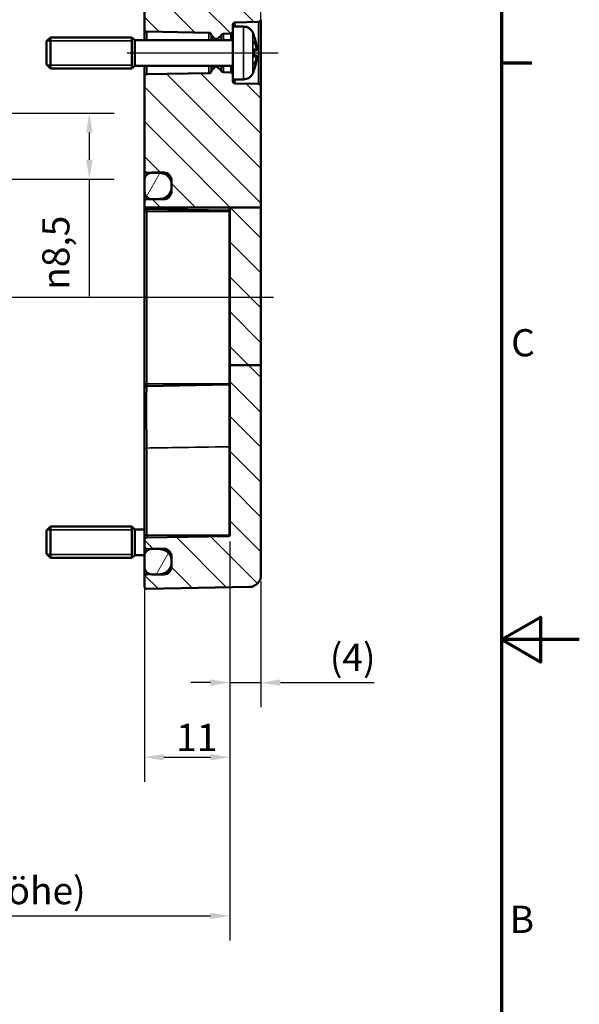
# Model space of a CAD drawing. Units: millimetres. Extents: x 0 to 430, y 0 to 297.
# Drawn here: x 348 to 420, y 102 to 228 of the extents above; entities that cross this region are included whole.
import ezdxf

# ---------------------------------------------------------------- set-up
doc = ezdxf.new("R2010")
doc.units = ezdxf.units.MM
doc.layers.get('0').update_dxf_attribs({"lineweight": 25})
for name, color, linetype, lineweight in [('Bemaßung (ISO)', 7, 'Continuous', 25), ('Mittellinie (ISO)', 7, 'Continuous', 25), ('Rahmen (ISO)', 7, 'Continuous', 70), ('Schraffur (ISO)', 7, 'Continuous', 18), ('Sichtbar (ISO)', 7, 'Continuous', 50), ('Sichtbar schmal (ISO)', 7, 'Continuous', 35)]:
    doc.layers.add(name, color=color, linetype=linetype, lineweight=lineweight)
doc.styles.add('Notiztext (DIN)', font='isocpeur.ttf')
doc.dimstyles.new('Standard (DIN)', dxfattribs={"dimtxt": 3.5, "dimasz": 2.5, "dimexe": 3.175, "dimexo": 0.8, "dimgap": 0.8, "dimtad": 1, "dimrnd": 1e-08, "dimzin": 0, "dimtxsty": 'Notiztext (DIN)', "dimcen": 0.09, "dimdle": 10, "dimclrd": 256, "dimclre": 256, "dimclrt": 256, "dimadec": 0, "dimazin": 0, "dimtfac": 1, "dimtmove": 0, "dimatfit": 3, "dimfxl": 1, "dimtolj": 1, "dimtzin": 0, "dimlwd": -1, "dimlwe": -1, "dimarcsym": 0})

# ---------------------------------------------------------------- blocks, each defined once
blk = doc.blocks.new('Ränder Standardrahmen')
at = {"layer": 'Rahmen (ISO)'}
blk.add_line((410, 222.75), (413.9, 222.75), dxfattribs=at)
at = {"layer": 'Rahmen (ISO)', "flags": 128}
for points in [[(10, 10), (10, 287), (410, 287), (410, 10), (10, 10)], [(420, 148.5), (410, 148.5), (415, 151.39), (415, 145.61), (410, 148.5)]]:
    blk.add_lwpolyline(points, dxfattribs=at)
at = {"layer": 'Rahmen (ISO)', "char_height": 3.5, "attachment_point": 7, "style": 'Notiztext (DIN)'}
for s, insert in [('C', (411.23, 183.88)), ('B', (411.05, 109.63))]:
    blk.add_mtext(s, dxfattribs=dict(at, insert=insert))
blk = doc.blocks.new('*D7')
at = {"layer": 'Bemaßung (ISO)', "transparency": 16777216}
for p, q in [((375.03, 161.13), (375.03, 139.78)), ((379.03, 155.98), (379.03, 139.78)), ((372.53, 142.96), (370.03, 142.96)), ((375.03, 142.96), (379.03, 142.96)), ((381.53, 142.96), (393.6, 142.96))]:
    blk.add_line(p, q, dxfattribs=at)
for points in [[(372.53, 143.37), (372.53, 142.54), (375.03, 142.96)], [(381.53, 143.37), (381.53, 142.54), (379.03, 142.96)]]:
    blk.add_solid(points, dxfattribs=at)
at = {"layer": 'Defpoints', "color": 0, "transparency": 16777216}
for p in [(375.03, 161.93), (379.03, 156.78), (379.03, 142.96)]:
    blk.add_point(p, dxfattribs=at)
at = {"layer": 'Bemaßung (ISO)', "transparency": 16777216, "insert": (387.9, 147.96), "char_height": 3.5, "attachment_point": 1, "style": 'Notiztext (DIN)'}
blk.add_mtext('\\A1;(4)', dxfattribs=at)
blk = doc.blocks.new('*D8')
at = {"layer": 'Bemaßung (ISO)', "transparency": 16777216}
for p, q in [((364.03, 161.14), (364.03, 130.17)), ((375.03, 161.13), (375.03, 130.17)), ((366.53, 133.35), (372.53, 133.35))]:
    blk.add_line(p, q, dxfattribs=at)
for points in [[(366.53, 133.76), (366.53, 132.93), (364.03, 133.35)], [(372.53, 133.76), (372.53, 132.93), (375.03, 133.35)]]:
    blk.add_solid(points, dxfattribs=at)
at = {"layer": 'Defpoints', "color": 0, "transparency": 16777216}
for p in [(364.03, 161.94), (375.03, 161.93), (375.03, 133.35)]:
    blk.add_point(p, dxfattribs=at)
at = {"layer": 'Bemaßung (ISO)', "transparency": 16777216, "insert": (368.13, 137.65), "char_height": 3.5, "attachment_point": 1, "style": 'Notiztext (DIN)'}
blk.add_mtext('\\A1;11', dxfattribs=at)
blk = doc.blocks.new('*D11')
at = {"layer": 'Bemaßung (ISO)', "transparency": 16777216}
for p, q in [((364.03, 230.54), (364.03, 241.59)), ((379.03, 220.55), (379.03, 241.59)), ((366.53, 238.41), (376.53, 238.41))]:
    blk.add_line(p, q, dxfattribs=at)
for points in [[(366.53, 238.83), (366.53, 237.99), (364.03, 238.41)], [(376.53, 238.83), (376.53, 237.99), (379.03, 238.41)]]:
    blk.add_solid(points, dxfattribs=at)
at = {"layer": 'Defpoints', "color": 0, "transparency": 16777216}
for p in [(379.03, 238.41), (364.03, 229.74), (379.03, 219.75)]:
    blk.add_point(p, dxfattribs=at)
at = {"layer": 'Bemaßung (ISO)', "transparency": 16777216, "insert": (369.78, 242.71), "char_height": 3.5, "attachment_point": 1, "style": 'Notiztext (DIN)'}
blk.add_mtext('\\A1;15', dxfattribs=at)
blk = doc.blocks.new('*D15')
at = {"layer": 'Bemaßung (ISO)', "transparency": 16777216}
for p, q in [((281.53, 207.84), (281.53, 270.72)), ((379.03, 220.55), (379.03, 270.72)), ((284.03, 267.54), (376.53, 267.54))]:
    blk.add_line(p, q, dxfattribs=at)
for points in [[(284.03, 267.96), (284.03, 267.13), (281.53, 267.54)], [(376.53, 267.96), (376.53, 267.13), (379.03, 267.54)]]:
    blk.add_solid(points, dxfattribs=at)
at = {"layer": 'Defpoints', "color": 0, "transparency": 16777216}
for p in [(379.03, 267.54), (379.03, 219.75), (281.53, 207.04)]:
    blk.add_point(p, dxfattribs=at)
at = {"layer": 'Bemaßung (ISO)', "transparency": 16777216, "insert": (326.35, 272.54), "char_height": 3.5, "attachment_point": 1, "style": 'Notiztext (DIN)'}
blk.add_mtext('\\A1;77,5', dxfattribs=at)
blk = doc.blocks.new('*D16')
at = {"layer": 'Bemaßung (ISO)', "transparency": 16777216}
for p, q in [((375.03, 161.13), (375.03, 109.75)), ((286.03, 160.15), (286.03, 109.75)), ((288.53, 112.92), (372.53, 112.92))]:
    blk.add_line(p, q, dxfattribs=at)
for points in [[(288.53, 113.34), (288.53, 112.51), (286.03, 112.92)], [(372.53, 113.34), (372.53, 112.51), (375.03, 112.92)]]:
    blk.add_solid(points, dxfattribs=at)
at = {"layer": 'Defpoints', "color": 0, "transparency": 16777216}
for p in [(375.03, 161.93), (286.03, 160.95), (375.03, 112.92)]:
    blk.add_point(p, dxfattribs=at)
at = {"layer": 'Bemaßung (ISO)', "transparency": 16777216, "insert": (308.08, 117.92), "char_height": 3.5, "attachment_point": 1, "style": 'Notiztext (DIN)'}
blk.add_mtext('\\A1;69 (max. Einbauhöhe)', dxfattribs=at)
blk = doc.blocks.new('*D18')
at = {"layer": 'Bemaßung (ISO)', "transparency": 16777216}
for p, q in [((344.54, 216.29), (360.13, 216.29)), ((356.95, 213.79), (356.95, 210.29)), ((344.73, 207.79), (360.13, 207.79)), ((356.95, 207.79), (356.95, 192.74))]:
    blk.add_line(p, q, dxfattribs=at)
for points in [[(356.54, 213.79), (357.37, 213.79), (356.95, 216.29)], [(356.54, 210.29), (357.37, 210.29), (356.95, 207.79)]]:
    blk.add_solid(points, dxfattribs=at)
at = {"layer": 'Defpoints', "color": 0, "transparency": 16777216}
for p in [(343.74, 216.29), (356.95, 216.29), (343.93, 207.79)]:
    blk.add_point(p, dxfattribs=at)
at = {"layer": 'Bemaßung (ISO)', "transparency": 16777216, "insert": (350.89, 193.54), "char_height": 3.5, "attachment_point": 1, "rotation": 90, "style": 'Notiztext (DIN)'}
blk.add_mtext('\\A1;\\fAIGDT|b0|i0;n\\fISOCPEUR|b0|i0;8,5', dxfattribs=at)

msp = doc.modelspace()

# ---------------------------------------------------------------- hatches: boundary and pattern name
at = {"layer": 'Schraffur (ISO)'}
h = msp.add_hatch(dxfattribs=at)
h.set_pattern_fill('ANSI31', color=256, scale=25.4, angle=90.00021, style=0)
h.set_pattern_definition([(135.0002, (0, 0), (-2.245056, -2.245072), [])])
edge = h.paths.add_edge_path()
edge.add_line((375.434, 227.44), (375.434, 226.835))
edge.add_ellipse((375.134, 226.835), major_axis=(0.3, 0.005), ratio=1, start_angle=270, end_angle=359, ccw=False)
edge.add_line((375.139, 226.535), (374.203, 226.519))
edge.add_ellipse((374.209, 226.219), major_axis=(0.15, 0.26), ratio=1, start_angle=31.10745, end_angle=90)
edge.add_ellipse((373.69, 226.52), major_axis=(0.212, 0.212), ratio=1, start_angle=270, end_angle=284.89255, ccw=False)
edge.add_line((373.902, 226.308), (373.464, 225.87))
edge.add_ellipse((373.393, 225.94), major_axis=(0.1, 0), ratio=1, start_angle=270, end_angle=315, ccw=False)
edge.add_line((373.393, 225.84), (373.176, 225.84))
edge.add_ellipse((373.176, 225.94), major_axis=(0.0707, -0.0707), ratio=1, start_angle=270, end_angle=315, ccw=False)
edge.add_line((373.105, 225.87), (372.707, 226.268))
edge.add_ellipse((372.919, 226.48), major_axis=(0.067, -0.292), ratio=1, start_angle=270, end_angle=302.05168, ccw=False)
edge.add_ellipse((372.334, 226.346), major_axis=(0.3, -0.005), ratio=1, start_angle=13.94832, end_angle=90)
edge.add_line((372.339, 226.645), (364.329, 226.785))
edge.add_ellipse((364.334, 227.085), major_axis=(0, -0.3), ratio=1, start_angle=270, end_angle=359, ccw=False)
edge.add_line((364.034, 227.085), (364.034, 229.735))
edge.add_ellipse((364.334, 229.735), major_axis=(0, 0.3), ratio=1, start_angle=359, end_angle=450, ccw=False)
edge.add_line((364.339, 230.035), (377.56, 229.804))
edge.add_ellipse((377.534, 228.305), major_axis=(-0.021, 1.5), ratio=1, start_angle=270, end_angle=358.19016, ccw=False)
edge.add_ellipse((378.734, 228.335), major_axis=(0.3, 0.005), ratio=1, start_angle=270, end_angle=357.18909, ccw=False)
edge.add_line((378.739, 228.035), (375.729, 227.983))
edge.add_ellipse((375.734, 227.683), major_axis=(0, 0.3), ratio=1, start_angle=1, end_angle=90)
edge.add_line((375.434, 227.683), (375.434, 227.44))
edge = h.paths.add_edge_path()
edge.add_line((379.034, 183.832), (375.034, 183.832))
edge.add_line((375.034, 183.832), (375.034, 161.931))
edge.add_ellipse((374.934, 161.931), major_axis=(0, -0.1), ratio=1, start_angle=1, end_angle=90, ccw=False)
edge.add_line((374.936, 161.831), (364.329, 161.646))
edge.add_ellipse((364.334, 161.346), major_axis=(-0.3, -0.005), ratio=1, start_angle=270, end_angle=359)
edge.add_line((364.034, 161.346), (364.034, 161.04))
edge.add_line((364.034, 161.04), (364.034, 161.04))
edge.add_line((364.034, 161.04), (364.034, 160.485))
edge.add_ellipse((364.334, 160.485), major_axis=(0, -0.3), ratio=1, start_angle=270, end_angle=359)
edge.add_line((364.329, 160.185), (364.865, 160.176))
edge.add_line((364.865, 160.176), (366.06, 160.155))
edge.add_ellipse((366.034, 158.655), major_axis=(1.5, -0.026), ratio=1, start_angle=30.34666, end_angle=90, ccw=False)
edge.add_ellipse((366.034, 158.655), major_axis=(0.735, -1.308), ratio=1, start_angle=60.65334, end_angle=90, ccw=False)
edge.add_line((367.534, 158.655), (367.534, 158.426))
edge.add_ellipse((366.034, 158.426), major_axis=(0, -1.5), ratio=1, start_angle=1, end_angle=90, ccw=False)
edge.add_line((366.06, 156.926), (364.865, 156.905))
edge.add_line((364.865, 156.905), (364.329, 156.896))
edge.add_ellipse((364.334, 156.596), major_axis=(-0.3, -0.005), ratio=1, start_angle=270, end_angle=359)
edge.add_line((364.034, 156.596), (364.034, 155.346))
edge.add_ellipse((364.334, 155.346), major_axis=(0, -0.3), ratio=1, start_angle=270, end_angle=361)
edge.add_line((364.339, 155.046), (377.56, 155.277))
edge.add_ellipse((377.534, 156.776), major_axis=(1.5, 0.026), ratio=1, start_angle=270, end_angle=359)
edge.add_line((379.034, 156.776), (379.034, 183.832))
edge = h.paths.add_edge_path()
edge.add_line((375.434, 221.246), (375.434, 220.64))
edge.add_line((375.434, 220.64), (375.434, 220.398))
edge.add_ellipse((375.734, 220.398), major_axis=(-0.005, -0.3), ratio=1, start_angle=271, end_angle=360)
edge.add_line((375.729, 220.098), (378.739, 220.046))
edge.add_ellipse((378.734, 219.746), major_axis=(0, 0.3), ratio=1, start_angle=270, end_angle=359, ccw=False)
edge.add_line((379.034, 219.746), (379.034, 204.127))
edge.add_line((379.034, 204.127), (375.034, 204.127))
edge.add_line((375.034, 204.127), (374.936, 204.127))
edge.add_line((374.936, 204.127), (364.328, 204.127))
edge.add_line((364.328, 204.127), (364.054, 204.127))
edge.add_line((364.054, 204.127), (364.034, 204.127))
edge.add_line((364.034, 204.127), (364.034, 204.856))
edge.add_spline(control_points=[(364.034, 204.856), (364.034, 204.902), (364.044, 204.956), (364.075, 205.038), (364.1, 205.08), (364.154, 205.138), (364.19, 205.164), (364.256, 205.193), (364.295, 205.202), (364.329, 205.203)], knot_values=[0.0005193, 0.0005193, 0.0005193, 0.0005193, 0.0143044, 0.0143044, 0.0266486, 0.0266486, 0.0379428, 0.0379428, 0.0480566, 0.0480566, 0.0480566, 0.0480566], degree=3, periodic=0)
edge.add_line((364.329, 205.203), (364.865, 205.213))
edge.add_line((364.865, 205.213), (366.06, 205.237))
edge.add_spline(control_points=[(366.06, 205.237), (366.235, 205.24), (366.434, 205.286), (366.765, 205.432), (366.951, 205.565), (367.218, 205.845), (367.344, 206.042), (367.489, 206.404), (367.534, 206.632), (367.534, 206.827)], knot_values=[0.2246132, 0.2246132, 0.2246132, 0.2246132, 0.2761418, 0.2761418, 0.3332672, 0.3332672, 0.3919136, 0.3919136, 0.4501893, 0.4501893, 0.4501893, 0.4501893], degree=3, periodic=0)
edge.add_line((367.534, 206.827), (367.534, 207.063))
edge.add_spline(control_points=[(367.534, 207.063), (367.534, 207.254), (367.491, 207.479), (367.347, 207.829), (367.223, 208.016), (366.961, 208.281), (366.776, 208.405), (366.443, 208.544), (366.239, 208.588), (366.06, 208.591)], knot_values=[0.002597, 0.002597, 0.002597, 0.002597, 0.0598335, 0.0598335, 0.1160739, 0.1160739, 0.1716839, 0.1716839, 0.2243313, 0.2243313, 0.2243313, 0.2243313], degree=3, periodic=0)
edge.add_line((366.06, 208.591), (364.865, 208.612))
edge.add_line((364.865, 208.612), (364.329, 208.621))
edge.add_spline(control_points=[(364.329, 208.621), (364.293, 208.622), (364.252, 208.631), (364.185, 208.659), (364.148, 208.684), (364.096, 208.737), (364.071, 208.774), (364.043, 208.843), (364.034, 208.888), (364.034, 208.925)], knot_values=[0.0446706, 0.0446706, 0.0446706, 0.0446706, 0.0552485, 0.0552485, 0.0664184, 0.0664184, 0.0776027, 0.0776027, 0.0888465, 0.0888465, 0.0888465, 0.0888465], degree=3, periodic=0)
edge.add_line((364.034, 208.925), (364.034, 220.996))
edge.add_ellipse((364.334, 220.996), major_axis=(-0.3, -0.005), ratio=1, start_angle=270, end_angle=359, ccw=False)
edge.add_line((364.329, 221.296), (372.339, 221.435))
edge.add_ellipse((372.334, 221.735), major_axis=(-0.067, -0.292), ratio=1, start_angle=13.94832, end_angle=90)
edge.add_ellipse((372.919, 221.601), major_axis=(-0.212, -0.212), ratio=1, start_angle=270, end_angle=302.05168, ccw=False)
edge.add_line((372.707, 221.813), (373.105, 222.211))
edge.add_ellipse((373.176, 222.14), major_axis=(-0.1, 0), ratio=1, start_angle=270, end_angle=315, ccw=False)
edge.add_line((373.176, 222.24), (373.393, 222.24))
edge.add_ellipse((373.393, 222.14), major_axis=(-0.0707, 0.0707), ratio=1, start_angle=270, end_angle=315, ccw=False)
edge.add_line((373.464, 222.211), (373.902, 221.773))
edge.add_ellipse((373.69, 221.561), major_axis=(-0.15, 0.26), ratio=1, start_angle=270, end_angle=284.89255, ccw=False)
edge.add_ellipse((374.209, 221.862), major_axis=(-0.3, 0.005), ratio=1, start_angle=31.10745, end_angle=90)
edge.add_line((374.203, 221.562), (375.139, 221.546))
edge.add_ellipse((375.134, 221.246), major_axis=(0, 0.3), ratio=1, start_angle=270, end_angle=359, ccw=False)
h.paths.add_polyline_path([(379.034, 183.832), (375.034, 183.832), (375.034, 204.127), (379.034, 204.127)])
h = msp.add_hatch(dxfattribs=at)
h.set_pattern_fill('ANSI31', color=256, scale=25.4, angle=14.99998, style=0)
h.set_pattern_definition([(60, (0, 0), (-2.74963, 1.5875), [])])
edge = h.paths.add_edge_path()
edge.add_spline(control_points=[(365.034, 208.627), (364.98, 208.627), (364.922, 208.621), (364.865, 208.611)], knot_values=[0, 0, 0, 0, 0.0161432, 0.0161432, 0.0161432, 0.0161432], degree=3, periodic=0)
edge.add_spline(control_points=[(364.865, 208.611), (364.79, 208.598), (364.716, 208.577), (364.538, 208.502), (364.414, 208.418), (364.24, 208.241), (364.158, 208.117), (364.063, 207.885), (364.034, 207.737), (364.034, 207.611)], knot_values=[0.0161432, 0.0161432, 0.0161432, 0.0161432, 0.0369989, 0.0369989, 0.0742416, 0.0742416, 0.1115521, 0.1115521, 0.1493242, 0.1493242, 0.1493242, 0.1493242], degree=3, periodic=0)
edge.add_line((364.034, 207.611), (364.034, 206.272))
edge.add_spline(control_points=[(364.034, 206.272), (364.034, 206.14), (364.064, 205.984), (364.162, 205.739), (364.247, 205.605), (364.425, 205.417), (364.548, 205.328), (364.725, 205.25), (364.794, 205.228), (364.865, 205.214)], knot_values=[0.1506308, 0.1506308, 0.1506308, 0.1506308, 0.1902276, 0.1902276, 0.2297856, 0.2297856, 0.2679054, 0.2679054, 0.287711, 0.287711, 0.287711, 0.287711], degree=3, periodic=0)
edge.add_spline(control_points=[(364.865, 205.214), (364.922, 205.203), (364.98, 205.197), (365.034, 205.197)], knot_values=[0.287711, 0.287711, 0.287711, 0.287711, 0.3038694, 0.3038694, 0.3038694, 0.3038694], degree=3, periodic=0)
edge.add_line((365.034, 205.197), (366.534, 205.197))
edge.add_spline(control_points=[(366.534, 205.197), (366.654, 205.197), (366.795, 205.228), (367.02, 205.328), (367.144, 205.417), (367.322, 205.605), (367.407, 205.739), (367.504, 205.984), (367.534, 206.14), (367.534, 206.272)], knot_values=[0.3038693, 0.3038693, 0.3038693, 0.3038693, 0.3398333, 0.3398333, 0.3779531, 0.3779531, 0.417511, 0.417511, 0.4571079, 0.4571079, 0.4571079, 0.4571079], degree=3, periodic=0)
edge.add_line((367.534, 206.272), (367.534, 206.827))
edge.add_line((367.534, 206.827), (367.534, 207.063))
edge.add_line((367.534, 207.063), (367.534, 207.611))
edge.add_spline(control_points=[(367.534, 207.611), (367.534, 207.737), (367.505, 207.886), (367.41, 208.118), (367.327, 208.243), (367.152, 208.42), (367.029, 208.503), (366.802, 208.598), (366.657, 208.627), (366.534, 208.627)], knot_values=[-0.1493242, -0.1493242, -0.1493242, -0.1493242, -0.1114003, -0.1114003, -0.0739417, -0.0739417, -0.0368503, -0.0368503, 0, 0, 0, 0], degree=3, periodic=0)
edge.add_line((366.534, 208.627), (365.034, 208.627))
edge = h.paths.add_edge_path()
edge.add_line((367.534, 157.89), (367.534, 158.426))
edge.add_line((367.534, 158.426), (367.534, 158.655))
edge.add_line((367.534, 158.655), (367.534, 159.19))
edge.add_ellipse((366.534, 159.19), major_axis=(0, 1), ratio=1, start_angle=270, end_angle=281.53696)
edge.add_ellipse((366.534, 159.19), major_axis=(-0.2, 0.98), ratio=1, start_angle=270, end_angle=348.46304)
edge.add_line((366.534, 160.19), (365.034, 160.19))
edge.add_ellipse((365.034, 159.19), major_axis=(-1, 0), ratio=1, start_angle=270, end_angle=279.76692)
edge.add_ellipse((365.034, 159.19), major_axis=(-0.986, -0.17), ratio=1, start_angle=270, end_angle=350.23308)
edge.add_line((364.034, 159.19), (364.034, 157.89))
edge.add_ellipse((365.034, 157.89), major_axis=(0, -1), ratio=1, start_angle=270, end_angle=350.23308)
edge.add_ellipse((365.034, 157.89), major_axis=(0.986, -0.17), ratio=1, start_angle=270, end_angle=279.76692)
edge.add_line((365.034, 156.89), (366.534, 156.89))
edge.add_ellipse((366.534, 157.89), major_axis=(1, 0), ratio=1, start_angle=270, end_angle=360)

# ---------------------------------------------------------------- linework, layer by layer
at = {"layer": 'Mittellinie (ISO)', "linetype": 'Continuous'}
for p, q in [((361.829, 224.04), (374.839, 224.04)), ((373.229, 224.04), (381.239, 224.04)), ((380.645, 192.54), (281.008, 192.54))]:
    msp.add_line(p, q, dxfattribs=at)
at = {"layer": 'Sichtbar (ISO)'}
for p, q in [((364.034, 229.735), (364.034, 227.085)), ((379.034, 224.04), (379.034, 228.326)), ((364.034, 227.085), (364.034, 225.69)), ((375.434, 227.44), (375.434, 227.683)), ((375.434, 227.44), (375.434, 220.64)), ((376.791, 227.44), (375.434, 227.44)), ((375.729, 227.983), (378.739, 228.035)), ((351.434, 225.54), (351.934, 226.04)), ((351.934, 226.04), (351.934, 222.04)), ((362.434, 226.04), (351.934, 226.04)), ((362.434, 226.04), (362.434, 222.04)), ((362.784, 225.69), (362.434, 226.04)), ((362.434, 226.04), (362.434, 222.04)), ((364.329, 226.785), (372.339, 226.645)), ((372.707, 226.268), (373.105, 225.87)), ((373.176, 225.84), (373.393, 225.84)), ((373.464, 225.87), (373.902, 226.308)), ((374.203, 226.519), (375.139, 226.535)), ((378.139, 226.211), (378.139, 226.236)), ((351.434, 222.54), (351.434, 225.54)), ((362.784, 222.39), (362.784, 225.69)), ((375.434, 225.69), (362.784, 225.69)), ((378.139, 223.557), (378.139, 224.524)), ((378.395, 224.345), (378.139, 224.322)), ((378.395, 223.736), (378.139, 223.759)), ((379.034, 219.746), (379.034, 223.528)), ((351.434, 222.54), (351.934, 222.04)), ((362.434, 222.04), (351.934, 222.04)), ((362.784, 222.39), (362.434, 222.04)), ((375.434, 222.39), (362.784, 222.39)), ((364.034, 222.39), (364.034, 220.996)), ((373.105, 222.211), (372.707, 221.813)), ((373.393, 222.24), (373.176, 222.24)), ((373.902, 221.773), (373.464, 222.211)), ((364.034, 220.996), (364.034, 208.925)), ((372.339, 221.435), (364.329, 221.296)), ((375.139, 221.546), (374.203, 221.562)), ((375.434, 220.398), (375.434, 220.64)), ((376.791, 220.64), (375.434, 220.64)), ((378.139, 221.845), (378.139, 221.87)), ((378.739, 220.046), (375.729, 220.098)), ((379.034, 204.127), (379.034, 219.746)), ((364.034, 208.925), (364.034, 207.611)), ((364.329, 208.621), (366.06, 208.591)), ((366.534, 208.627), (365.034, 208.627)), ((364.034, 207.611), (364.034, 206.272)), ((367.534, 206.272), (367.534, 207.611)), ((367.534, 207.063), (367.534, 206.827)), ((364.034, 204.856), (364.034, 206.272)), ((364.034, 204.856), (364.034, 204.127)), ((365.034, 205.197), (366.534, 205.197)), ((364.034, 204.127), (364.054, 204.127)), ((364.034, 204.127), (364.034, 203.64)), ((364.034, 203.64), (364.034, 181.44)), ((364.054, 204.127), (364.328, 204.127)), ((364.328, 204.127), (374.936, 204.127)), ((364.329, 203.935), (364.329, 203.935)), ((364.329, 203.935), (374.936, 203.75)), ((374.936, 204.127), (375.034, 204.127)), ((379.034, 204.127), (375.034, 204.127)), ((375.034, 204.127), (375.034, 183.832)), ((379.034, 183.832), (379.034, 204.127)), ((379.034, 183.832), (375.034, 183.832)), ((375.034, 183.832), (375.034, 161.931)), ((379.034, 156.776), (379.034, 183.832)), ((364.034, 181.44), (364.034, 180.846)), ((364.329, 181.146), (374.936, 181.331)), ((364.034, 180.846), (364.034, 173.165)), ((364.329, 181.146), (364.329, 181.146)), ((364.034, 173.165), (364.034, 161.94)), ((351.434, 162.54), (351.934, 163.04)), ((351.434, 159.54), (351.434, 162.54)), ((351.934, 163.04), (351.934, 159.04)), ((362.434, 163.04), (351.934, 163.04)), ((362.434, 163.04), (362.434, 159.04)), ((362.784, 162.69), (362.434, 163.04)), ((362.434, 163.04), (362.434, 159.04)), ((362.784, 159.39), (362.784, 162.69)), ((364.034, 162.69), (362.784, 162.69)), ((364.034, 161.94), (364.034, 161.346)), ((364.034, 161.346), (364.034, 160.485)), ((374.936, 161.831), (364.329, 161.646)), ((364.034, 159.19), (364.034, 160.485)), ((364.329, 160.185), (366.06, 160.155)), ((366.534, 160.19), (365.034, 160.19)), ((351.434, 159.54), (351.934, 159.04)), ((362.434, 159.04), (351.934, 159.04)), ((362.784, 159.39), (362.434, 159.04)), ((364.034, 159.39), (362.784, 159.39)), ((364.034, 159.19), (364.034, 157.89)), ((367.534, 157.89), (367.534, 159.19)), ((367.534, 158.655), (367.534, 158.426)), ((364.034, 157.89), (364.034, 156.596)), ((364.034, 156.596), (364.034, 155.346)), ((366.06, 156.926), (364.329, 156.896)), ((365.034, 156.89), (366.534, 156.89)), ((364.339, 155.046), (377.56, 155.277))]:
    msp.add_line(p, q, dxfattribs=at)
for centre, radius, start, end in [((378.734, 228.335), 0.3, 271, 358.18909), ((364.334, 227.085), 0.3, 180, 269), ((375.734, 227.683), 0.3, 91, 180), ((376.791, 226.14), 1.3, 23.81884, 90), ((372.334, 226.346), 0.3, 12.94832, 89), ((372.919, 226.48), 0.3, 192.94832, 225), ((373.176, 225.94), 0.1, 225, 270), ((373.393, 225.94), 0.1, 270, 315), ((373.69, 226.52), 0.3, 315, 329.89255), ((374.209, 226.219), 0.3, 91, 149.89255), ((375.134, 226.835), 0.3, 271, 0), ((372.034, 224.04), 6.5, 20.41434, 23.81884), ((377.933, 226.236), 0.206, 0, 20.41434), ((373.176, 222.14), 0.1, 90, 135), ((373.393, 222.14), 0.1, 45, 90), ((364.334, 220.996), 0.3, 91, 180), ((372.334, 221.735), 0.3, 271, 347.05168), ((372.919, 221.601), 0.3, 135, 167.05168), ((373.69, 221.561), 0.3, 30.10745, 45), ((374.209, 221.862), 0.3, 210.10745, 269), ((375.134, 221.246), 0.3, 0, 89), ((376.791, 221.94), 1.3, 270, 336.18116), ((372.034, 224.04), 6.5, 336.18116, 339.58566), ((377.933, 221.845), 0.206, 339.58566, 0), ((375.734, 220.398), 0.3, 180, 269), ((378.734, 219.746), 0.3, 0, 89), ((364.334, 161.346), 0.3, 91, 180), ((374.934, 161.931), 0.1, 271, 0), ((364.334, 160.485), 0.3, 180, 269), ((365.034, 159.19), 1, 90, 180), ((366.034, 158.655), 1.5, 0, 89), ((366.534, 159.19), 1, 0, 90), ((365.034, 157.89), 1, 180, 270), ((366.034, 158.426), 1.5, 271, 0), ((366.534, 157.89), 1, 270, 0), ((364.334, 156.596), 0.3, 91, 180), ((377.534, 156.776), 1.5, 271, 0), ((364.334, 155.346), 0.3, 180, 271)]:
    msp.add_arc(centre, radius, start, end, dxfattribs=at)
for points, knots in [([(378.126, 226.246), (378.126, 226.245), (378.126, 226.245), (378.127, 226.242), (378.128, 226.241), (378.129, 226.239)], [-0.0002132958, -0.0002132958, -0.0002132958, -0.0002132958, 0, 0, 0.00069182511, 0.00069182511, 0.00069182511, 0.00069182511]), ([(378.129, 226.239), (378.156, 226.167), (378.181, 226.094), (378.23, 225.948), (378.253, 225.875), (378.296, 225.727), (378.316, 225.653), (378.354, 225.505), (378.372, 225.43), (378.404, 225.28), (378.419, 225.205), (378.432, 225.129)], [2.78659914, 2.78659914, 2.78659914, 2.78659914, 2.82247266, 2.82247266, 2.85834617, 2.85834617, 2.89421969, 2.89421969, 2.93009321, 2.93009321, 2.96596672, 2.96596672, 2.96596672, 2.96596672]), ([(378.139, 224.524), (378.139, 224.536), (378.135, 224.551), (378.126, 224.566), (378.126, 224.567), (378.126, 224.567)], [0.0651715367, 0.0651715367, 0.0651715367, 0.0651715367, 0.0742767454, 0.0742767454, 0.0745217625, 0.0745217625, 0.0745217625, 0.0745217625]), ([(378.193, 225.51), (378.194, 225.508), (378.195, 225.506), (378.205, 225.484), (378.214, 225.464), (378.222, 225.444)], [-0.0241864902, -0.0241864902, -0.0241864902, -0.0241864902, -0.0238423382, -0.0238423382, -0.0194591816, -0.0194591816, -0.0194591816, -0.0194591816]), ([(378.461, 224.624), (378.45, 224.679), (378.439, 224.734), (378.414, 224.844), (378.4, 224.899), (378.37, 225.008), (378.354, 225.063), (378.32, 225.172), (378.302, 225.227), (378.264, 225.336), (378.243, 225.39), (378.222, 225.444)], [3.28923749, 3.28923749, 3.28923749, 3.28923749, 3.32218573, 3.32218573, 3.35513398, 3.35513398, 3.38808222, 3.38808222, 3.42103047, 3.42103047, 3.45397871, 3.45397871, 3.45397871, 3.45397871]), ([(378.461, 224.624), (378.462, 224.598), (378.464, 224.573), (378.465, 224.526), (378.465, 224.504), (378.463, 224.464), (378.461, 224.446), (378.456, 224.414), (378.454, 224.4), (378.444, 224.379), (378.44, 224.371), (378.427, 224.357), (378.419, 224.351), (378.403, 224.346), (378.399, 224.345), (378.395, 224.345)], [0.123780446, 0.123780446, 0.123780446, 0.123780446, 0.131189445, 0.131189445, 0.138598444, 0.138598444, 0.146007442, 0.146007442, 0.153416441, 0.153416441, 0.157120941, 0.157120941, 0.159886078, 0.159886078, 0.16082544, 0.16082544, 0.16082544, 0.16082544]), ([(378.46, 224.826), (378.46, 224.826), (378.46, 224.826), (378.461, 224.82), (378.46, 224.814), (378.458, 224.802), (378.455, 224.797), (378.449, 224.786), (378.444, 224.781), (378.436, 224.776), (378.433, 224.774), (378.43, 224.772)], [-0.0000409068, -0.0000409068, -0.0000409068, -0.0000409068, 0, 0, 0.0018691446, 0.0018691446, 0.0036989335, 0.0036989335, 0.0056421015, 0.0056421015, 0.0066864705, 0.0066864705, 0.0066864705, 0.0066864705]), ([(378.432, 225.129), (378.437, 225.101), (378.442, 225.071), (378.451, 225.014), (378.454, 224.987), (378.46, 224.935), (378.462, 224.911), (378.465, 224.87), (378.465, 224.853), (378.464, 224.83), (378.463, 224.823), (378.461, 224.812), (378.46, 224.808), (378.456, 224.799), (378.454, 224.793), (378.448, 224.786)], [0.330668739, 0.330668739, 0.330668739, 0.330668739, 0.339212362, 0.339212362, 0.347755984, 0.347755984, 0.356299607, 0.356299607, 0.36484323, 0.36484323, 0.369115041, 0.369115041, 0.371250947, 0.371250947, 0.373386853, 0.373386853, 0.373386853, 0.373386853]), ([(378.446, 224.383), (378.451, 224.393), (378.454, 224.403), (378.459, 224.429), (378.461, 224.445), (378.464, 224.483), (378.465, 224.504), (378.464, 224.549), (378.464, 224.573), (378.462, 224.606), (378.461, 224.615), (378.461, 224.624)], [0.342102916, 0.342102916, 0.342102916, 0.342102916, 0.347453683, 0.347453683, 0.354862682, 0.354862682, 0.362271681, 0.362271681, 0.369680679, 0.369680679, 0.372222662, 0.372222662, 0.372222662, 0.372222662]), ([(378.461, 224.624), (378.461, 224.623), (378.461, 224.623), (378.46, 224.622), (378.46, 224.622), (378.46, 224.622)], [0.00667054566, 0.00667054566, 0.00667054566, 0.00667054566, 0.00746470144, 0.00746470144, 0.00750548837, 0.00750548837, 0.00750548837, 0.00750548837]), ([(378.126, 223.514), (378.126, 223.514), (378.126, 223.515), (378.135, 223.53), (378.139, 223.545), (378.139, 223.557)], [-0.0002131513, -0.0002131513, -0.0002131513, -0.0002131513, 0, 0, 0.0079276474, 0.0079276474, 0.0079276474, 0.0079276474]), ([(378.222, 222.637), (378.243, 222.691), (378.264, 222.745), (378.302, 222.854), (378.32, 222.908), (378.354, 223.018), (378.37, 223.073), (378.4, 223.182), (378.414, 223.237), (378.439, 223.347), (378.45, 223.402), (378.461, 223.457)], [2.82920659, 2.82920659, 2.82920659, 2.82920659, 2.86215484, 2.86215484, 2.89510308, 2.89510308, 2.92805133, 2.92805133, 2.96099957, 2.96099957, 2.99394782, 2.99394782, 2.99394782, 2.99394782]), ([(378.395, 223.736), (378.403, 223.735), (378.41, 223.733), (378.423, 223.727), (378.428, 223.722), (378.438, 223.712), (378.441, 223.707), (378.45, 223.69), (378.453, 223.679), (378.459, 223.652), (378.461, 223.636), (378.464, 223.598), (378.465, 223.577), (378.464, 223.532), (378.464, 223.508), (378.462, 223.474), (378.461, 223.466), (378.461, 223.457)], [0.169843299, 0.169843299, 0.169843299, 0.169843299, 0.171545219, 0.171545219, 0.173449318, 0.173449318, 0.176150335, 0.176150335, 0.182119314, 0.182119314, 0.189528313, 0.189528313, 0.196937311, 0.196937311, 0.20434631, 0.20434631, 0.206888293, 0.206888293, 0.206888293, 0.206888293]), ([(378.43, 223.309), (378.433, 223.307), (378.436, 223.305), (378.444, 223.3), (378.449, 223.295), (378.455, 223.284), (378.458, 223.279), (378.46, 223.267), (378.461, 223.261), (378.46, 223.255), (378.46, 223.255), (378.46, 223.255)], [0.0007978226, 0.0007978226, 0.0007978226, 0.0007978226, 0.0018391316, 0.0018391316, 0.0037766059, 0.0037766059, 0.0056010335, 0.0056010335, 0.0074647014, 0.0074647014, 0.0075054884, 0.0075054884, 0.0075054884, 0.0075054884]), ([(378.448, 223.295), (378.452, 223.29), (378.454, 223.287), (378.458, 223.278), (378.459, 223.274), (378.463, 223.261), (378.464, 223.253), (378.465, 223.229), (378.465, 223.212), (378.462, 223.171), (378.46, 223.148), (378.454, 223.096), (378.451, 223.069), (378.443, 223.012), (378.438, 222.982), (378.433, 222.953), (378.433, 222.953), (378.432, 222.952)], [0.122616255, 0.122616255, 0.122616255, 0.122616255, 0.123909162, 0.123909162, 0.12589135, 0.12589135, 0.13094572, 0.13094572, 0.139489343, 0.139489343, 0.148032966, 0.148032966, 0.156576589, 0.156576589, 0.165120212, 0.165120212, 0.165334369, 0.165334369, 0.165334369, 0.165334369]), ([(378.46, 223.459), (378.46, 223.459), (378.46, 223.459), (378.461, 223.458), (378.461, 223.457), (378.461, 223.457)], [-0.00004090679, -0.00004090679, -0.00004090679, -0.00004090679, 0, 0, 0.00079648953, 0.00079648953, 0.00079648953, 0.00079648953]), ([(379.034, 223.528), (379.034, 223.538), (379.034, 223.548), (379.034, 223.718), (379.034, 223.879), (379.034, 224.04)], [-0.002975693, -0.002975693, -0.002975693, -0.002975693, 0, 0, 0.048328662, 0.048328662, 0.048328662, 0.048328662]), ([(378.432, 222.952), (378.419, 222.876), (378.404, 222.801), (378.372, 222.651), (378.354, 222.576), (378.316, 222.428), (378.296, 222.353), (378.253, 222.206), (378.23, 222.133), (378.181, 221.987), (378.156, 221.914), (378.129, 221.842)], [3.31721859, 3.31721859, 3.31721859, 3.31721859, 3.3530921, 3.3530921, 3.38896562, 3.38896562, 3.42483913, 3.42483913, 3.46071265, 3.46071265, 3.49658617, 3.49658617, 3.49658617, 3.49658617]), ([(378.193, 222.571), (378.194, 222.573), (378.195, 222.575), (378.205, 222.597), (378.214, 222.617), (378.222, 222.637)], [-0.0241864902, -0.0241864902, -0.0241864902, -0.0241864902, -0.0238423382, -0.0238423382, -0.0194591816, -0.0194591816, -0.0194591816, -0.0194591816]), ([(378.129, 221.842), (378.128, 221.84), (378.127, 221.839), (378.126, 221.836), (378.126, 221.836), (378.126, 221.835)], [0.0734824986, 0.0734824986, 0.0734824986, 0.0734824986, 0.0742777192, 0.0742777192, 0.0745229116, 0.0745229116, 0.0745229116, 0.0745229116]), ([(364.034, 208.925), (364.034, 208.888), (364.043, 208.843), (364.071, 208.774), (364.096, 208.737), (364.148, 208.684), (364.185, 208.659), (364.252, 208.631), (364.293, 208.622), (364.329, 208.621)], [0.044670603, 0.044670603, 0.044670603, 0.044670603, 0.05591437, 0.05591437, 0.067098667, 0.067098667, 0.078268647, 0.078268647, 0.088846508, 0.088846508, 0.088846508, 0.088846508]), ([(365.034, 208.627), (364.911, 208.627), (364.766, 208.597), (364.538, 208.502), (364.414, 208.418), (364.24, 208.241), (364.158, 208.117), (364.063, 207.885), (364.034, 207.737), (364.034, 207.611)], [0, 0, 0, 0, 0.03699891, 0.03699891, 0.07424156, 0.07424156, 0.1115521, 0.1115521, 0.14932423, 0.14932423, 0.14932423, 0.14932423]), ([(366.06, 208.591), (366.239, 208.588), (366.443, 208.544), (366.776, 208.405), (366.961, 208.281), (367.223, 208.016), (367.347, 207.829), (367.491, 207.479), (367.534, 207.254), (367.534, 207.063)], [0.00259701, 0.00259701, 0.00259701, 0.00259701, 0.0552444, 0.0552444, 0.11085444, 0.11085444, 0.16709477, 0.16709477, 0.22433129, 0.22433129, 0.22433129, 0.22433129]), ([(367.534, 207.611), (367.534, 207.737), (367.505, 207.886), (367.41, 208.118), (367.327, 208.243), (367.152, 208.42), (367.029, 208.503), (366.802, 208.598), (366.657, 208.627), (366.534, 208.627)], [-0.14932418, -0.14932418, -0.14932418, -0.14932418, -0.11140028, -0.11140028, -0.07394166, -0.07394166, -0.03685033, -0.03685033, 0, 0, 0, 0]), ([(367.534, 206.827), (367.534, 206.632), (367.489, 206.404), (367.344, 206.042), (367.218, 205.845), (366.951, 205.565), (366.765, 205.432), (366.434, 205.286), (366.235, 205.24), (366.06, 205.237)], [0.22461318, 0.22461318, 0.22461318, 0.22461318, 0.28288883, 0.28288883, 0.34153526, 0.34153526, 0.39866068, 0.39866068, 0.45018927, 0.45018927, 0.45018927, 0.45018927]), ([(364.034, 206.272), (364.034, 206.14), (364.064, 205.984), (364.162, 205.739), (364.247, 205.605), (364.425, 205.417), (364.548, 205.328), (364.774, 205.228), (364.914, 205.197), (365.034, 205.197)], [0.1506308, 0.1506308, 0.1506308, 0.1506308, 0.19022762, 0.19022762, 0.22978557, 0.22978557, 0.26790537, 0.26790537, 0.3038694, 0.3038694, 0.3038694, 0.3038694]), ([(366.534, 205.197), (366.654, 205.197), (366.795, 205.228), (367.02, 205.328), (367.144, 205.417), (367.322, 205.605), (367.407, 205.739), (367.504, 205.984), (367.534, 206.14), (367.534, 206.272)], [0.30386926, 0.30386926, 0.30386926, 0.30386926, 0.33983329, 0.33983329, 0.37795309, 0.37795309, 0.41751104, 0.41751104, 0.45710786, 0.45710786, 0.45710786, 0.45710786]), ([(364.329, 205.203), (364.295, 205.202), (364.256, 205.193), (364.19, 205.164), (364.154, 205.138), (364.1, 205.08), (364.075, 205.038), (364.044, 204.956), (364.034, 204.902), (364.034, 204.856)], [0.000519329, 0.000519329, 0.000519329, 0.000519329, 0.010633123, 0.010633123, 0.021927311, 0.021927311, 0.034271527, 0.034271527, 0.048056577, 0.048056577, 0.048056577, 0.048056577]), ([(364.054, 204.127), (364.055, 204.126), (364.056, 204.124), (364.071, 204.086), (364.093, 204.053), (364.147, 203.997), (364.18, 203.975), (364.251, 203.944), (364.29, 203.936), (364.329, 203.935)], [0.010821065, 0.010821065, 0.010821065, 0.010821065, 0.011354349, 0.011354349, 0.02307814, 0.02307814, 0.03479586, 0.03479586, 0.046509091, 0.046509091, 0.046509091, 0.046509091]), ([(375.034, 203.65), (375.034, 203.65), (375.034, 203.651), (375.034, 203.661), (375.033, 203.674), (375.022, 203.7), (375.015, 203.711), (374.997, 203.729), (374.986, 203.737), (374.962, 203.747), (374.949, 203.75), (374.936, 203.75)], [-0.016314005, -0.016314005, -0.016314005, -0.016314005, -0.016206683, -0.016206683, -0.011718561, -0.011718561, -0.007811489, -0.007811489, -0.003905527, -0.003905527, 0, 0, 0, 0]), ([(375.034, 181.431), (375.034, 181.431), (375.034, 181.43), (375.034, 181.42), (375.033, 181.407), (375.022, 181.381), (375.015, 181.37), (374.997, 181.351), (374.986, 181.344), (374.962, 181.334), (374.949, 181.331), (374.936, 181.331)], [-0.000072293, -0.000072293, -0.000072293, -0.000072293, 0, 0, 0.003023282, 0.003023282, 0.005655161, 0.005655161, 0.008286291, 0.008286291, 0.010917129, 0.010917129, 0.010917129, 0.010917129]), ([(364.034, 180.846), (364.034, 180.846), (364.034, 180.847), (364.034, 180.857), (364.035, 180.866), (364.037, 180.884), (364.038, 180.894), (364.044, 180.922), (364.049, 180.941), (364.071, 180.995), (364.093, 181.028), (364.147, 181.083), (364.18, 181.106), (364.251, 181.137), (364.29, 181.145), (364.329, 181.146)], [-0.046724907, -0.046724907, -0.046724907, -0.046724907, -0.046508542, -0.046508542, -0.043834614, -0.043834614, -0.040941912, -0.040941912, -0.035154327, -0.035154327, -0.023430674, -0.023430674, -0.011713093, -0.011713093, 0, 0, 0, 0])]:
    msp.add_open_spline(points, degree=3, knots=knots, dxfattribs=at)
msp.add_rational_spline([(366.06, 205.237), (365.185, 205.219), (364.329, 205.203)], [1, 1.00004578587, 1], degree=2, dxfattribs=at)
at = {"layer": 'Sichtbar schmal (ISO)'}
for p, q in [((375.729, 227.44), (375.729, 227.983)), ((376.791, 220.64), (376.791, 227.44)), ((378.739, 228.035), (378.739, 220.046)), ((364.329, 225.69), (364.329, 226.785)), ((372.339, 226.645), (372.339, 225.69)), ((372.627, 226.413), (372.627, 225.69)), ((372.707, 225.69), (372.707, 226.268)), ((373.105, 225.87), (373.105, 225.69)), ((373.176, 225.69), (373.176, 225.84)), ((373.393, 225.84), (373.393, 225.69)), ((373.464, 225.69), (373.464, 225.87)), ((373.902, 226.308), (373.902, 225.69)), ((373.949, 225.69), (373.949, 226.37)), ((374.203, 225.69), (374.203, 226.519)), ((375.139, 226.535), (375.139, 225.69)), ((377.981, 226.665), (377.981, 221.415)), ((378.126, 226.308), (378.126, 226.246)), ((362.434, 225.622), (351.516, 225.622)), ((378.126, 224.567), (378.126, 223.514)), ((378.388, 224.349), (378.139, 224.327)), ((378.388, 223.732), (378.139, 223.754)), ((351.516, 222.458), (362.434, 222.458)), ((364.329, 221.296), (364.329, 222.39)), ((372.339, 222.39), (372.339, 221.435)), ((372.627, 222.39), (372.627, 221.668)), ((372.707, 221.813), (372.707, 222.39)), ((373.105, 222.39), (373.105, 222.211)), ((373.176, 222.24), (373.176, 222.39)), ((373.393, 222.39), (373.393, 222.24)), ((373.464, 222.211), (373.464, 222.39)), ((373.902, 222.39), (373.902, 221.773)), ((373.949, 221.711), (373.949, 222.39)), ((374.203, 221.562), (374.203, 222.39)), ((375.139, 222.39), (375.139, 221.546)), ((375.729, 220.098), (375.729, 220.64)), ((378.126, 221.835), (378.126, 221.773)), ((364.329, 208.332), (364.329, 208.621)), ((364.034, 203.64), (364.329, 203.64)), ((364.329, 203.64), (364.329, 203.935)), ((364.329, 181.44), (364.329, 203.64)), ((364.329, 203.64), (374.936, 203.64)), ((374.936, 203.75), (374.936, 203.64)), ((375.034, 203.64), (374.936, 203.64)), ((374.936, 203.64), (374.936, 181.44)), ((364.034, 181.44), (364.329, 181.44)), ((364.329, 181.146), (364.329, 181.44)), ((364.329, 181.44), (374.936, 181.44)), ((374.936, 181.44), (375.034, 181.44)), ((374.936, 181.44), (374.936, 181.331)), ((364.329, 173.165), (364.034, 173.165)), ((364.329, 161.94), (364.329, 173.165)), ((374.936, 173.34), (375.034, 173.34)), ((374.936, 173.34), (374.936, 161.94)), ((362.434, 162.622), (351.516, 162.622)), ((364.329, 161.94), (364.034, 161.94)), ((364.329, 161.646), (364.329, 161.94)), ((364.329, 161.94), (374.936, 161.94)), ((374.936, 161.94), (375.034, 161.94)), ((374.936, 161.94), (374.936, 161.831)), ((351.516, 159.458), (362.434, 159.458)), ((364.329, 156.896), (364.329, 157.181))]:
    msp.add_line(p, q, dxfattribs=at)
for centre, major_axis, ratio, start_param, end_param in [((372.068, 224.107), (5.775, -2.957), 0.981546, 0.6413515, 0.8219605), ((372.068, 223.658), (6.463, 0.574), 0.1702096, 0.1605134, 0.3411224), ((372.072, 223.612), (6.413, 0.569), 0.1702096, 0.1605134, 0.3154491), ((372.189, 223.368), (6.275, 1.444), 0.6330768, 0.0034472, 0.1825589), ((372.189, 224.605), (6.209, -1.703), 0.7543607, 0.3521941, 0.5313058), ((378.383, 225.12), (0.0492, 0.0088), 0.1532272, 6.2271009, 6.2831853), ((372.068, 224.423), (6.463, -0.574), 0.1702096, 5.9420629, 6.1226719), ((372.072, 224.469), (6.413, -0.569), 0.1702096, 5.9677362, 6.1226719), ((372.189, 223.476), (6.209, 1.703), 0.7543607, 5.7518795, 5.9309912), ((372.189, 224.713), (6.275, -1.444), 0.6330768, 6.1006265, 6.2797381), ((378.383, 224.398), (-0.033, -0.0375), 0.9727408, 0.8241844, 2.3350312), ((378.383, 223.683), (-0.033, 0.0375), 0.9727408, 3.9481541, 5.4590009), ((372.068, 223.974), (-5.775, -2.957), 0.981546, 2.3196321, 2.5002411), ((378.383, 222.961), (0.0492, -0.0088), 0.1532272, 0, 0.0560844)]:
    msp.add_ellipse(centre, major_axis=major_axis, ratio=ratio, start_param=start_param, end_param=end_param, dxfattribs=at)
for points, knots in [([(378.432, 225.129), (378.437, 225.102), (378.442, 225.075), (378.452, 225.006), (378.457, 224.964), (378.464, 224.889), (378.465, 224.856), (378.463, 224.833), (378.462, 224.829), (378.46, 224.826)], [0.330668739, 0.330668739, 0.330668739, 0.330668739, 0.338728368, 0.338728368, 0.351623776, 0.351623776, 0.366826021, 0.366826021, 0.371964574, 0.371964574, 0.371964574, 0.371964574]), ([(378.46, 224.622), (378.463, 224.585), (378.464, 224.548), (378.463, 224.432), (378.45, 224.385), (378.432, 224.401)], [0.124038534, 0.124038534, 0.124038534, 0.124038534, 0.135267571, 0.135267571, 0.165334369, 0.165334369, 0.165334369, 0.165334369]), ([(378.432, 223.68), (378.435, 223.683), (378.438, 223.684), (378.446, 223.682), (378.45, 223.677), (378.457, 223.654), (378.46, 223.635), (378.465, 223.576), (378.465, 223.533), (378.462, 223.478), (378.461, 223.469), (378.46, 223.459)], [0.165334369, 0.165334369, 0.165334369, 0.165334369, 0.170536112, 0.170536112, 0.178858901, 0.178858901, 0.189678526, 0.189678526, 0.203744038, 0.203744038, 0.206630204, 0.206630204, 0.206630204, 0.206630204]), ([(378.46, 223.255), (378.463, 223.249), (378.464, 223.235), (378.463, 223.159), (378.45, 223.051), (378.432, 222.952)], [0.124038534, 0.124038534, 0.124038534, 0.124038534, 0.135267571, 0.135267571, 0.165334369, 0.165334369, 0.165334369, 0.165334369]), ([(374.936, 181.331), (374.936, 181.299), (374.936, 181.168), (374.936, 180.742), (374.937, 180.466), (374.937, 179.903), (374.937, 179.659), (374.937, 179.227), (374.937, 179.052), (374.937, 178.504), (374.937, 178.101), (374.937, 176.986), (374.936, 176.239), (374.936, 174.765), (374.936, 174.048), (374.936, 173.34)], [0, 0, 0, 0, 0.2180316, 0.2180316, 0.4145671, 0.4145671, 0.5374018, 0.5374018, 0.6141735, 0.6141735, 0.7677169, 0.7677169, 1.0133863, 1.0133863, 1.228347, 1.228347, 1.228347, 1.228347]), ([(364.329, 173.165), (364.329, 173.91), (364.328, 174.664), (364.328, 176.128), (364.327, 176.833), (364.327, 177.893), (364.327, 178.277), (364.327, 178.628), (364.327, 179.212), (364.327, 179.718), (364.328, 180.268), (364.328, 180.405), (364.328, 180.793), (364.328, 180.982), (364.329, 181.11), (364.329, 181.132), (364.329, 181.146)], [-1.1501042, -1.1501042, -1.1501042, -1.1501042, -0.9352108, -0.9352108, -0.7135747, -0.7135747, -0.5750521, -0.5750521, -0.5750521, -0.3446722, -0.3446722, -0.2563247, -0.2563247, -0.0585089, -0.0585089, 0, 0, 0, 0]), ([(364.329, 173.165), (365.556, 173.185), (366.784, 173.205), (370.294, 173.263), (372.578, 173.301), (374.861, 173.339), (374.886, 173.339), (374.911, 173.34), (374.936, 173.34)], [-1.8847821, -1.8847821, -1.8847821, -1.8847821, -1.5164915, -1.5164915, -0.8312967, -0.8312967, -0.8312967, -0.8237786, -0.8237786, -0.8237786, -0.8237786])]:
    msp.add_open_spline(points, degree=3, knots=knots, dxfattribs=at)
for points in [[(378.388, 224.349), (378.39, 224.346), (378.393, 224.345), (378.395, 224.345)], [(378.395, 223.736), (378.393, 223.736), (378.39, 223.735), (378.388, 223.732)], [(364.329, 203.935), (364.329, 203.965), (364.329, 204.029), (364.328, 204.127)], [(374.936, 204.127), (374.936, 203.909), (374.936, 203.782), (374.936, 203.75)]]:
    msp.add_open_spline(points, degree=3, dxfattribs=at)

# ---------------------------------------------------------------- block references
msp.add_blockref('Ränder Standardrahmen', (0, 0))

# ---------------------------------------------------------------- dimensions: what is measured, and where the dimension line sits
at = {"layer": 'Bemaßung (ISO)'}
for base, p1, p2, override, picture, middle in [((379.034, 267.543), (281.534, 207.04), (379.034, 219.746), {"dimgap": 0.8, "dimdec": 1, "dimlfac": 0.794872, "dimtol": 0, "dimlim": 0, "dimtp": 0, "dimtm": 0, "dimtdec": 2, "dimtofl": 0, "dimatfit": 1}, '*D15', (330.284, 267.543)), ((375.034, 133.346), (364.034, 161.94), (375.034, 161.931), {"dimgap": 0.8, "dimdec": 0, "dimtol": 0, "dimlim": 0, "dimtp": 0, "dimtm": 0, "dimtdec": 2, "dimtofl": 0, "dimatfit": 1}, '*D8', (369.534, 133.346))]:
    dim = msp.add_linear_dim(base=base, p1=p1, p2=p2, angle=180, dimstyle='Standard (DIN)', override=override, dxfattribs=at)
    dim.commit()
    dim.dimension.update_dxf_attribs({"geometry": picture, "text_midpoint": middle, "dimtype": 160})
dim = msp.add_linear_dim(base=(379.034, 238.41), p1=(364.034, 229.735), p2=(379.034, 219.746), dimstyle='Standard (DIN)', override={"dimgap": 0.8, "dimdec": 0, "dimtol": 0, "dimlim": 0, "dimtp": 0, "dimtm": 0, "dimtdec": 2, "dimtofl": 0, "dimatfit": 1}, dxfattribs=at)
dim.commit()
dim.dimension.update_dxf_attribs({"geometry": '*D11', "text_midpoint": (371.534, 238.41), "dimtype": 160})
for base, p1, p2, angle, text, override, picture, middle in [((356.955, 216.285), (343.935, 207.792), (343.739, 216.285), 90, '\\fAIGDT|b0|i0;n\\fISOCPEUR|b0|i0;<>', {"dimgap": 0.8, "dimdec": 1, "dimtol": 0, "dimlim": 0, "dimtp": 0, "dimtm": 0, "dimtdec": 2, "dimtofl": 0, "dimatfit": 2}, '*D18', (356.955, 198.314)), ((379.034, 142.957), (375.034, 161.931), (379.034, 156.776), 180, '(<>)', {"dimgap": 0.8, "dimdec": 0, "dimtol": 0, "dimlim": 0, "dimtp": 0, "dimtm": 0, "dimtdec": 2, "dimtofl": 1, "dimatfit": 1}, '*D7', (390.347, 142.957))]:
    dim = msp.add_linear_dim(base=base, p1=p1, p2=p2, angle=angle, text=text, dimstyle='Standard (DIN)', override=override, dxfattribs=at)
    dim.commit()
    dim.dimension.update_dxf_attribs({"geometry": picture, "text_midpoint": middle, "dimtype": 160})
dim = msp.add_linear_dim(base=(375.034, 112.924), p1=(286.034, 160.946), p2=(375.034, 161.931), text='<> (max. Einbauhöhe)', dimstyle='Standard (DIN)', override={"dimgap": 0.8, "dimdec": 0, "dimlfac": 0.775281, "dimtol": 0, "dimlim": 0, "dimtp": 0, "dimtm": 0, "dimtdec": 2, "dimtofl": 0, "dimatfit": 1}, dxfattribs=at)
dim.commit()
dim.dimension.update_dxf_attribs({"geometry": '*D16', "text_midpoint": (329.784, 112.924), "dimtype": 160})

doc.saveas('drawing.dxf')
